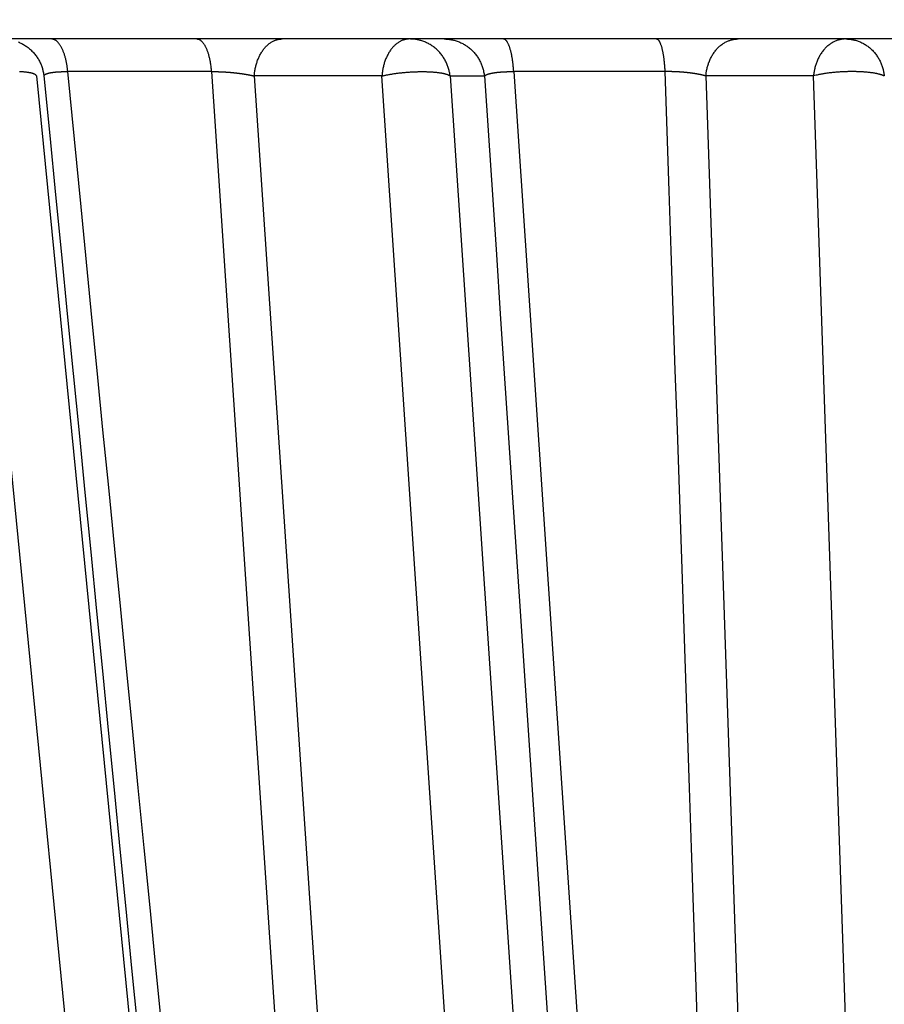
# Model space of a CAD drawing. Extents: x 208 to 1499, y 5 to 995.
# Drawn here: x 905 to 907, y 238 to 241 of the extents above; entities that cross this region are included whole.
import ezdxf

# ---------------------------------------------------------------- set-up
doc = ezdxf.new("R2010")
doc.units = 0
doc.linetypes.add('HIDDENNEW0', pattern=[4.5, 1.5, -1.5, 1.5])
doc.layers.add('MUOTOVIIVAT', color=40, linetype='HIDDENNEW0')
doc.layers.add('TANGVIIVATNONDEF', color=3, linetype='HIDDENNEW0')

msp = doc.modelspace()

# ---------------------------------------------------------------- linework, layer by layer
at = {"layer": 'MUOTOVIIVAT', "color": 40, "linetype": 'CONTINUOUS'}
msp.add_line((916.59747, 240.63647), (899.55747, 240.63647), dxfattribs=at)
msp.add_lwpolyline([(904.99787, 240.6294, -0.0122853), (905.00244, 240.62745, -0.0123734), (905.00694, 240.62526, -0.012488), (905.01136, 240.62282, -0.0125446), (905.01567, 240.62016, -0.0126206), (905.01985, 240.61726, -0.012664), (905.0239, 240.61415, -0.0127213), (905.02778, 240.61082, -0.0127082), (905.03149, 240.60731, -0.0126459), (905.03501, 240.60362, -0.0127179), (905.03833, 240.59976, -0.0128832), (905.04143, 240.59574, -0.0125503), (905.04432, 240.59162, -0.0117853), (905.04697, 240.5874, -0.0127136), (905.0494, 240.58302, -0.014676), (905.0516, 240.57846, -0.0114993), (905.05353, 240.57412, -0.0048856), (905.05515, 240.57016, -0.0151812), (905.05671, 240.56507, -0.0254887), (905.05845, 240.55726, -0.0129808), (905.06032, 240.54705, -0.007101)], format="xyb", dxfattribs=at)
at = {"layer": 'TANGVIIVATNONDEF', "color": 3, "linetype": 'CONTINUOUS'}
for p, q in [((905.45337, 234.7953), (904.88821, 240.54705)), ((905.04254, 240.54705), (905.60769, 234.7953)), ((905.46481, 240.55762), (905.11788, 240.55762)), ((905.8768, 240.54705), (905.56855, 240.54705)), ((905.56855, 240.54705), (905.95495, 234.7953)), ((906.26149, 234.7953), (905.8768, 240.54705)), ((906.04153, 240.54705), (906.42621, 234.7953)), ((906.04153, 240.54705), (906.12451, 240.54705)), ((906.56044, 240.55762), (906.1953, 240.55762)), ((906.1953, 240.55762), (906.58197, 234.78472)), ((906.91958, 240.54705), (906.65941, 240.54705)), ((906.65941, 240.54705), (906.8556, 234.7953)), ((907.11432, 234.7953), (906.91958, 240.54705))]:
    msp.add_line(p, q, dxfattribs=at)
for points in [[(1030.6163, 370.58708, 0), (1031.1147, 370.49741, 0), (1031.8822, 370.3593)], [(1015.6024, 373.28861, 0.0000001), (1016.0457, 373.20886, 0.0000001), (1016.4889, 373.1291, 0.0000001), (1016.9321, 373.04935, 0.0000001), (1017.3753, 372.9696, 0.0000001), (1017.8185, 372.88984, 0.0000001), (1018.2617, 372.81009, 0.0000001), (1018.705, 372.73034, 0.0000001), (1019.1482, 372.65059, 0.0000001), (1019.5914, 372.57084, 0.0000001), (1020.0346, 372.49109, 0.0000001), (1020.4778, 372.41134, 0.0000001), (1020.921, 372.33159, 0.0000001), (1021.3642, 372.25184, 0.0000001), (1021.8074, 372.17209, 0.0000001), (1022.2506, 372.09234, 0.0000001), (1022.6938, 372.0126, 0.0000001), (1023.137, 371.93285, 0.0000001), (1023.5802, 371.8531, 0.0000001), (1024.0234, 371.77335, 0.0000001), (1024.4667, 371.69361, 0.0000001), (1024.9099, 371.61386, 0.0000001), (1025.353, 371.53411, 0.0000001), (1025.7963, 371.45437, 0), (1026.2395, 371.37461, 0), (1026.6827, 371.29487, 0), (1027.1256, 371.21517, 0), (1027.5691, 371.13538, 0), (1028.0132, 371.05547, 0), (1028.4555, 370.97589, 0), (1028.8951, 370.89678)], [(932.04614, 328.89827, 0.0000001), (931.60293, 328.97807, 0.0000001), (931.15972, 329.05788, 0.0000001), (930.71652, 329.13768, 0.0000001), (930.27332, 329.21749, 0.0000001), (929.83012, 329.29729, 0.0000001), (929.38692, 329.37709, 0.0000001), (928.94372, 329.45689, 0.0000001), (928.50052, 329.5367, 0.0000001), (928.05732, 329.6165, 0.0000001), (927.61413, 329.6963, 0.0000001), (927.17093, 329.7761, 0.0000001), (926.72774, 329.8559, 0.0000001), (926.28455, 329.9357, 0.0000001), (925.84136, 330.0155, 0.0000001), (925.39816, 330.0953, 0.0000001), (924.95497, 330.1751, 0.0000001), (924.51178, 330.2549, 0.0000001), (924.0686, 330.33469, 0.0000001), (923.62541, 330.41449, 0.0000001), (923.18222, 330.49429, 0.0000001), (922.73903, 330.57409, 0.0000001), (922.29586, 330.65388, 0.0000001), (921.85266, 330.73368, 0.0000001), (921.40942, 330.81349, 0.0000001), (920.96629, 330.89327, 0.0000001), (920.52333, 330.97303, 0.0000001), (920.07992, 331.05287, 0.0000001), (919.63584, 331.13282, 0.0000001), (919.19355, 331.21246, 0.0000001), (918.75391, 331.29161, 0.0000001), (918.30718, 331.37205, 0.0000001), (917.85002, 331.45436, 0.0000001), (917.42081, 331.53164, 0), (917.03279, 331.6015, 0.0000001), (916.53445, 331.69123, 0.0000002), (915.76689, 331.82942, 0.0000001), (914.76171, 332.0104, 0)], [(905.06036, 240.54703), (905.07448, 240.40323, 0.0000002), (905.08861, 240.25944, 0.0000002), (905.10273, 240.11565, 0.0000002), (905.11686, 239.97185, 0.0000002), (905.13098, 239.82806, 0.0000001), (905.14511, 239.68426, 0.0000001), (905.15923, 239.54047, 0.0000001), (905.17336, 239.39668, 0.0000001), (905.18748, 239.25288, 0.0000001), (905.20161, 239.10909, 0.0000001), (905.21573, 238.96529, 0.0000001), (905.22986, 238.8215, 0), (905.24398, 238.67771, 0), (905.25811, 238.53391, 0), (905.27223, 238.39012), (905.28636, 238.24633)], [(905.67181, 234.92898, -0.0000006), (905.65761, 235.07331, -0.0000006), (905.6434, 235.21763, -0.0000006), (905.62919, 235.36196, -0.0000006), (905.61498, 235.50628, -0.0000006), (905.60077, 235.65061, -0.0000005), (905.58656, 235.79493, -0.0000005), (905.57236, 235.93926, -0.0000005), (905.55815, 236.08358, -0.0000005), (905.54394, 236.22791, -0.0000005), (905.52974, 236.37223, -0.0000005), (905.51553, 236.51656, -0.0000004), (905.50132, 236.66088, -0.0000004), (905.48712, 236.8052, -0.0000004), (905.47291, 236.94953, -0.0000004), (905.45871, 237.09385, -0.0000004), (905.4445, 237.23818, -0.0000003), (905.4303, 237.3825, -0.0000003), (905.41609, 237.52683, -0.0000003), (905.40189, 237.67115, -0.0000003), (905.38768, 237.81548, -0.0000003), (905.37348, 237.9598, -0.0000002), (905.35928, 238.10412, -0.0000002), (905.34507, 238.24845, -0.0000002), (905.33087, 238.39279, -0.0000002), (905.31666, 238.5371, -0.0000002), (905.30247, 238.68135, -0.0000001), (905.28826, 238.82575, -0.0000001), (905.27402, 238.97036, -0.0000001), (905.25985, 239.1144, -0.0000001), (905.24576, 239.25757, -0.0000001), (905.23144, 239.40305, 0), (905.21679, 239.55193, 0), (905.20303, 239.6917, 0), (905.1906, 239.81806, 0), (905.17463, 239.98035, 0.0000001), (905.15003, 240.23031, 0.0000001), (905.11781, 240.55766, 0)], [(908.46148, 237.23818, 0), (908.46148, 237.3825, 0), (908.46148, 237.52683, 0.0000001), (908.46148, 237.67115, 0.0000001), (908.46148, 237.81548, 0.0000001), (908.46148, 237.9598, 0.0000001), (908.46148, 238.10412, 0.0000001), (908.46148, 238.24845, 0.0000001), (908.46148, 238.39279, 0.0000001), (908.46148, 238.5371, 0.0000001), (908.46148, 238.68135, 0.0000002), (908.46148, 238.82575, 0.0000002), (908.46148, 238.97036, 0.0000002), (908.46148, 239.1144, 0.0000002), (908.46148, 239.25757, 0.0000002), (908.46148, 239.40305, 0.0000003), (908.46148, 239.55193, 0.0000002), (908.46148, 239.6917, 0.0000001), (908.46148, 239.81806, 0.0000003), (908.46148, 239.98035, 0.0000006), (908.46147, 240.23031, 0.0000003), (908.46147, 240.55766, 0.0000002)], [(908.46147, 234.92898, -0.0000002), (908.46147, 235.07331, -0.0000002), (908.46147, 235.21763, -0.0000002), (908.46147, 235.36196, -0.0000001), (908.46147, 235.50628, -0.0000001), (908.46147, 235.65061, -0.0000001), (908.46147, 235.79493, -0.0000001), (908.46147, 235.93926, -0.0000001), (908.46147, 236.08358, -0.0000001), (908.46147, 236.22791, -0.0000001), (908.46147, 236.37223, -0.0000001), (908.46147, 236.51656, 0), (908.46147, 236.66088, 0), (908.46147, 236.8052)], [(905.31461, 237.95874, 0), (905.32873, 237.81494, 0), (905.34286, 237.67115, -0.0000001), (905.35698, 237.52736, -0.0000001), (905.37111, 237.38356, -0.0000001), (905.38523, 237.23977, -0.0000001), (905.39936, 237.09598, -0.0000001), (905.41348, 236.95216, -0.0000001), (905.42761, 236.80839, -0.0000001), (905.44172, 236.66467, -0.0000001), (905.45585, 236.5208, -0.0000002), (905.47001, 236.37672, -0.0000002), (905.4841, 236.23322, -0.0000002), (905.49811, 236.09057, -0.0000002), (905.51235, 235.94563, -0.0000003), (905.52692, 235.7973, -0.0000002), (905.5406, 235.65804, 0), (905.55296, 235.53214, -0.0000003), (905.56885, 235.37046, -0.0000006), (905.59331, 235.12142, -0.0000003), (905.62534, 234.79529, -0.0000002)], [(1015.7016, 370.29424, 0.0000002), (1015.3136, 370.36413, 0.0000008)], [(919.53857, 334.12933, -0.0000002), (919.15056, 334.19928, -0.0000007)], [(917.88473, 334.4275, -0.0000006), (916.8796, 334.60871, -0.0000003)], [(908.72909, 234.93908, -0.0000004), (908.73393, 235.08287, -0.0000004), (908.73877, 235.22666, -0.0000004), (908.74362, 235.37046, -0.0000004), (908.74846, 235.51425, -0.0000004), (908.75331, 235.65804, -0.0000004), (908.75816, 235.80184, -0.0000004), (908.763, 235.94563, -0.0000004), (908.76785, 236.08942, -0.0000004), (908.77269, 236.23322, -0.0000004), (908.77754, 236.37701, -0.0000004), (908.78239, 236.5208, -0.0000004), (908.78723, 236.6646, -0.0000004), (908.79208, 236.80839, -0.0000004), (908.79693, 236.95218, -0.0000004), (908.80177, 237.09598, -0.0000004), (908.80662, 237.23977, -0.0000003), (908.81147, 237.38356, -0.0000003), (908.81632, 237.52736, -0.0000003), (908.82116, 237.67115, -0.0000003), (908.82601, 237.81495, -0.0000003), (908.83086, 237.95874, -0.0000003), (908.83571, 238.10253, -0.0000003), (908.84056, 238.24633, -0.0000003), (908.84541, 238.39014, -0.0000003), (908.85026, 238.53391, -0.0000003), (908.8551, 238.67763, -0.0000003), (908.85996, 238.8215, -0.0000003), (908.86482, 238.96559, -0.0000003), (908.86966, 239.10909, -0.0000003), (908.87447, 239.25173, -0.0000003), (908.87936, 239.39668, -0.0000003), (908.88436, 239.54501, -0.0000002), (908.88906, 239.68426, -0.0000001), (908.89331, 239.81016, -0.0000003), (908.89876, 239.97185, -0.0000006), (908.90716, 240.22089, -0.0000003), (908.91816, 240.54703, -0.0000001)], [(905.09238, 234.93908, -0.000001), (905.0782, 235.08287, -0.000001), (905.06401, 235.22666, -0.000001), (905.04982, 235.37046, -0.0000009), (905.03564, 235.51425, -0.0000009), (905.02146, 235.65804, -0.0000009), (905.00727, 235.80184, -0.0000009), (904.99309, 235.94563, -0.0000009), (904.97891, 236.08942, -0.0000008), (904.96472, 236.23322, -0.0000008), (904.95054, 236.37701, -0.0000008), (904.93636, 236.5208, -0.0000008), (904.92218, 236.6646, -0.0000008), (904.908, 236.80839, -0.0000008), (904.89382, 236.95218, -0.0000007), (904.87964, 237.09598, -0.0000007), (904.86546, 237.23977, -0.0000007), (904.85128, 237.38356, -0.0000007), (904.8371, 237.52736, -0.0000007), (904.82293, 237.67115, -0.0000007), (904.80875, 237.81495, -0.0000006), (904.79457, 237.95874, -0.0000006), (904.78039, 238.10253, -0.0000006), (904.76622, 238.24633, -0.0000006), (904.75204, 238.39014, -0.0000006), (904.73787, 238.53391, -0.0000006), (904.7237, 238.67763, -0.0000005), (904.70952, 238.8215, -0.0000005), (904.69531, 238.96559, -0.0000005), (904.68117, 239.10909, -0.0000005), (904.66711, 239.25173, -0.0000005), (904.65282, 239.39668, -0.0000005), (904.6382, 239.54501, -0.0000004), (904.62447, 239.68426, -0.0000002), (904.61206, 239.81016, -0.0000005), (904.59612, 239.97185, -0.0000008), (904.57158, 240.22089, -0.0000004), (904.53943, 240.54703, -0.0000002)], [(905.11781, 240.55766), (905.11742, 240.56176, 0.0047232), (905.11695, 240.56587, 0.0046295), (905.1164, 240.56998, 0.0046776), (905.11577, 240.57408, 0.0049454), (905.11506, 240.57815, 0.005169), (905.11427, 240.58218, 0.0053861), (905.11339, 240.58616, 0.0056256), (905.11244, 240.59007, 0.0059259), (905.11141, 240.59389, 0.0062465), (905.1103, 240.59762, 0.0066118), (905.10911, 240.60123, 0.0070176), (905.10785, 240.60473, 0.0074741), (905.10652, 240.60808, 0.0080022), (905.10513, 240.61128, 0.0085939), (905.10367, 240.61432, 0.009251), (905.10216, 240.61719, 0.0099309), (905.1006, 240.61988, 0.0108626), (905.09899, 240.62238, 0.0119953), (905.09734, 240.62468, 0.0128179), (905.09566, 240.62678, 0.013129), (905.09396, 240.62867, 0.0155803), (905.09221, 240.63036, 0.0200324), (905.09041, 240.63184, 0.0174016), (905.0887, 240.63311, 0.0076456), (905.08715, 240.63415, 0.0259198), (905.08517, 240.63503, 0.0505083), (905.08216, 240.63582, 0.0281689), (905.07823, 240.63652, 0.0158142)], [(905.42972, 240.63652), (905.43124, 240.63643, -0.0308566), (905.43277, 240.63615, -0.0289689), (905.43431, 240.63569, -0.0272996), (905.43587, 240.63503, -0.0263794), (905.43743, 240.63417, -0.0245608), (905.439, 240.63311, -0.0225426), (905.44056, 240.63184, -0.0203787), (905.44211, 240.63036, -0.018528), (905.44365, 240.62867, -0.0166459), (905.44516, 240.62678, -0.0150582), (905.44666, 240.62468, -0.013537), (905.44812, 240.62238, -0.012282), (905.44954, 240.61988, -0.0111216), (905.45093, 240.61719, -0.0101714), (905.45227, 240.61432, -0.0092654), (905.45356, 240.61128, -0.0084874), (905.4548, 240.60808, -0.0078783), (905.45598, 240.60473, -0.0074271), (905.4571, 240.60123, -0.0067403), (905.45815, 240.59762, -0.0059598), (905.45913, 240.59392, -0.006093), (905.46005, 240.59007, -0.0066703), (905.46091, 240.58603, -0.0049288), (905.46168, 240.58218, -0.001986), (905.46233, 240.57866, -0.0062307), (905.46301, 240.57408, -0.0098363), (905.46386, 240.56698, -0.0047505), (905.46484, 240.55766, -0.0025384)], [(905.5685, 240.54703), (905.56889, 240.55149, -0.0081653), (905.56943, 240.55599, -0.0078646), (905.57012, 240.56052, -0.0078368), (905.57096, 240.56506, -0.0082212), (905.57196, 240.5696, -0.0084859), (905.57312, 240.57411, -0.0087209), (905.57444, 240.57859, -0.0089594), (905.57592, 240.58301, -0.0092845), (905.57756, 240.58736, -0.0095937), (905.57936, 240.59161, -0.009948), (905.58132, 240.59575, -0.0103048), (905.58342, 240.59976, -0.0107013), (905.58567, 240.60362, -0.0111235), (905.58806, 240.60732, -0.0115805), (905.59057, 240.61083, -0.0120284), (905.5932, 240.61416, -0.0124394), (905.59594, 240.61727, -0.0130349), (905.59877, 240.62017, -0.0137487), (905.6017, 240.62284, -0.0139709), (905.60468, 240.62528, -0.0136286), (905.60771, 240.62747, -0.0152767), (905.61083, 240.62943, -0.0183629), (905.61406, 240.63114, -0.0149683), (905.61711, 240.63261, -0.0064927), (905.61989, 240.6338, -0.0205438), (905.62343, 240.63482, -0.0361007), (905.62881, 240.63573, -0.0189106), (905.63581, 240.63652, -0.0104342)], [(905.94402, 240.63652), (905.94098, 240.63642, 0.0177013), (905.9379, 240.6361, 0.0168392), (905.93479, 240.63557, 0.0164522), (905.93165, 240.63482, 0.0168156), (905.9285, 240.63383, 0.0167599), (905.92534, 240.63261, 0.0165403), (905.92219, 240.63114, 0.0161815), (905.91907, 240.62943, 0.015903), (905.91597, 240.62747, 0.0154591), (905.91293, 240.62528, 0.0150449), (905.90994, 240.62284, 0.0145238), (905.90703, 240.62017, 0.0140489), (905.9042, 240.61727, 0.0135231), (905.90147, 240.61416, 0.0130525), (905.89884, 240.61083, 0.012513), (905.89633, 240.60732, 0.0119823), (905.89396, 240.60362, 0.0115929), (905.89171, 240.59976, 0.0113284), (905.88961, 240.59574, 0.0106495), (905.88766, 240.59161, 0.0096989), (905.88587, 240.58739, 0.0101588), (905.88423, 240.58301, 0.0113811), (905.88274, 240.57845, 0.0086683), (905.88144, 240.57411, 0.0036293), (905.88035, 240.57015, 0.0111348), (905.8793, 240.56506, 0.0180965), (905.87813, 240.55724, 0.0090133), (905.87687, 240.54703, 0.0048902)], [(906.04152, 240.54703), (906.04096, 240.55149, 0.0117426), (906.04019, 240.55599, 0.0112317), (906.03919, 240.56052, 0.0110902), (906.03798, 240.56506, 0.0115071), (906.03653, 240.5696, 0.0117122), (906.03486, 240.57411, 0.0118477), (906.03295, 240.57859, 0.0119436), (906.03081, 240.58301, 0.0121253), (906.02843, 240.58736, 0.0122325), (906.02582, 240.59161, 0.0123671), (906.02299, 240.59575, 0.0124468), (906.01994, 240.59976, 0.0125463), (906.01668, 240.60362, 0.0126156), (906.01323, 240.60732, 0.0126985), (906.00959, 240.61083, 0.0127127), (906.00578, 240.61416, 0.0126764), (906.00181, 240.61727, 0.0127756), (905.9977, 240.62017, 0.0129677), (905.99347, 240.62284, 0.0126582), (905.98914, 240.62528, 0.0119076), (905.98476, 240.62747, 0.0128675), (905.98023, 240.62943, 0.0148798), (905.97556, 240.63114, 0.0116783), (905.97113, 240.63261, 0.0049658), (905.9671, 240.6338, 0.0154418), (905.96197, 240.63482, 0.0259729), (905.95418, 240.63573, 0.0132421), (905.94402, 240.63652, 0.0072464)], [(906.02704, 240.63652), (906.03146, 240.63642, -0.012214), (906.03592, 240.6361, -0.0116737), (906.04043, 240.63557, -0.0115142), (906.04499, 240.63482, -0.0119306), (906.04956, 240.63383, -0.0121213), (906.05414, 240.63261, -0.0122362), (906.05871, 240.63114, -0.0123047), (906.06324, 240.62943, -0.0124584), (906.06773, 240.62747, -0.0125298), (906.07215, 240.62528, -0.0126267), (906.07648, 240.62284, -0.0126625), (906.08071, 240.62017, -0.0127172), (906.08481, 240.61727, -0.0127368), (906.08878, 240.61416, -0.0127704), (906.09259, 240.61083, -0.0127318), (906.09623, 240.60732, -0.0126449), (906.09969, 240.60362, -0.0126915), (906.10295, 240.59976, -0.0128317), (906.10599, 240.59574, -0.0124758), (906.10883, 240.59161, -0.0116951), (906.11143, 240.58739, -0.0125948), (906.11381, 240.58301, -0.0145133), (906.11598, 240.57845, -0.0113524), (906.11787, 240.57411, -0.0048189), (906.11946, 240.57015, -0.0149622), (906.12099, 240.56506, -0.0250705), (906.1227, 240.55724, -0.0127504), (906.12454, 240.54703, -0.0069714)], [(906.19524, 240.55766), (906.19499, 240.56176, 0.0030353), (906.19469, 240.56587, 0.0029819), (906.19434, 240.56998, 0.0030213), (906.19395, 240.57408, 0.0032045), (906.19349, 240.57815, 0.0033628), (906.19299, 240.58218, 0.0035199), (906.19243, 240.58616, 0.0036966), (906.19183, 240.59007, 0.0039178), (906.19117, 240.59389, 0.0041605), (906.19046, 240.59762, 0.0044402), (906.1897, 240.60123, 0.00476), (906.1889, 240.60473, 0.0051261), (906.18805, 240.60808, 0.0055626), (906.18716, 240.61128, 0.0060643), (906.18624, 240.61432, 0.0066483), (906.18527, 240.61719, 0.0072837), (906.18427, 240.61988, 0.0081672), (906.18325, 240.62238, 0.0092776), (906.18219, 240.62468, 0.0102641), (906.18112, 240.62678, 0.0109107), (906.18003, 240.62867, 0.0135393), (906.17892, 240.63036, 0.0184488), (906.17777, 240.63184, 0.0172106), (906.17668, 240.63311, 0.0079073), (906.17568, 240.63415, 0.0280482), (906.17442, 240.63503, 0.0635123), (906.17249, 240.63582, 0.0402635), (906.16998, 240.63652, 0.0237012)], [(906.54011, 240.63652), (906.54099, 240.63643, -0.0529151), (906.54188, 240.63615, -0.0471205), (906.54277, 240.63569, -0.0404875), (906.54368, 240.63503, -0.0351072), (906.54458, 240.63417, -0.0290499), (906.54549, 240.63311, -0.0239781), (906.54639, 240.63184, -0.0196554), (906.54729, 240.63036, -0.0164853), (906.54818, 240.62867, -0.013795), (906.54906, 240.62678, -0.0117887), (906.54992, 240.62468, -0.0100867), (906.55077, 240.62238, -0.0087978), (906.55159, 240.61988, -0.007698), (906.5524, 240.61719, -0.0068491), (906.55317, 240.61432, -0.0060904), (906.55392, 240.61128, -0.0054718), (906.55464, 240.60808, -0.0049929), (906.55532, 240.60473, -0.0046409), (906.55597, 240.60123, -0.0041591), (906.55657, 240.59762, -0.0036416), (906.55714, 240.59392, -0.0036905), (906.55768, 240.59007, -0.0040067), (906.55817, 240.58603, -0.0029388), (906.55862, 240.58218, -0.0011799), (906.559, 240.57866, -0.0036903), (906.55939, 240.57408, -0.0057806), (906.55988, 240.56698, -0.0027769), (906.56045, 240.55766, -0.0014808)], [(906.65949, 240.54703), (906.65993, 240.55149, -0.0094301), (906.66055, 240.55599, -0.0090638), (906.66134, 240.56052, -0.0090067), (906.6623, 240.56506, -0.0094166), (906.66346, 240.5696, -0.0096773), (906.66479, 240.57411, -0.0098956), (906.66631, 240.57859, -0.0101048), (906.66802, 240.58301, -0.0104016), (906.66992, 240.58736, -0.0106631), (906.67199, 240.59161, -0.010963), (906.67425, 240.59575, -0.0112443), (906.67668, 240.59976, -0.0115556), (906.67928, 240.60362, -0.0118697), (906.68204, 240.60732, -0.0122058), (906.68494, 240.61083, -0.0125042), (906.68798, 240.61416, -0.0127519), (906.69114, 240.61727, -0.0131594), (906.69442, 240.62017, -0.0136673), (906.69781, 240.62284, -0.01366), (906.70126, 240.62528, -0.0131227), (906.70476, 240.62747, -0.0144792), (906.70837, 240.62943, -0.0171099), (906.7121, 240.63114, -0.0137108), (906.71563, 240.63261, -0.0058933), (906.71885, 240.6338, -0.0184974), (906.72294, 240.63482, -0.0318394), (906.72916, 240.63573, -0.0164614), (906.73727, 240.63652, -0.0090459)], [(906.99743, 240.63652), (906.9939, 240.63642, 0.0152897), (906.99034, 240.6361, 0.0145787), (906.98673, 240.63557, 0.0143096), (906.9831, 240.63482, 0.0147225), (906.97944, 240.63383, 0.0148088), (906.97579, 240.63261, 0.0147716), (906.97214, 240.63114, 0.0146374), (906.96852, 240.62943, 0.0145829), (906.96494, 240.62747, 0.0143945), (906.96142, 240.62528, 0.0142259), (906.95796, 240.62284, 0.0139609), (906.95458, 240.62017, 0.0137205), (906.95131, 240.61727, 0.0134254), (906.94814, 240.61416, 0.0131587), (906.9451, 240.61083, 0.0128112), (906.9422, 240.60732, 0.0124415), (906.93944, 240.60362, 0.0122047), (906.93684, 240.59976, 0.0120767), (906.93441, 240.59574, 0.0114914), (906.93215, 240.59161, 0.0105729), (906.93008, 240.58739, 0.0111813), (906.92818, 240.58301, 0.0126471), (906.92645, 240.57845, 0.0097185), (906.92495, 240.57411, 0.0040874), (906.92368, 240.57015, 0.0125894), (906.92246, 240.56506, 0.0206619), (906.9211, 240.55724, 0.010359), (906.91964, 240.54703, 0.0056338)], [(906.99743, 240.63652), (907.00164, 240.63642, -0.0127681), (907.00591, 240.6361, -0.0121994), (907.01023, 240.63557, -0.0120239), (907.01459, 240.63482, -0.012445), (907.01896, 240.63383, -0.0126238), (907.02334, 240.63261, -0.0127188), (907.02771, 240.63114, -0.012759), (907.03204, 240.62943, -0.0128833), (907.03633, 240.62747, -0.0129156), (907.04056, 240.62528, -0.0129713), (907.0447, 240.62284, -0.012958), (907.04875, 240.62017, -0.0129628), (907.05267, 240.61727, -0.0129269), (907.05646, 240.61416, -0.0129055), (907.0601, 240.61083, -0.0128075), (907.06359, 240.60732, -0.012664), (907.06688, 240.60362, -0.0126522), (907.07, 240.59976, -0.0127357), (907.07291, 240.59574, -0.0123267), (907.07562, 240.59161, -0.0115095), (907.0781, 240.58739, -0.0123464), (907.08038, 240.58301, -0.014169), (907.08245, 240.57845, -0.0110392), (907.08425, 240.57411, -0.0046762), (907.08577, 240.57015, -0.0144924), (907.08723, 240.56506, -0.024167), (907.08886, 240.55724, -0.0122493), (907.09061, 240.54703, -0.0066889)], [(905.04249, 240.54703), (905.04217, 240.54776, 0.0499653), (905.04168, 240.54848, 0.0418834), (905.04102, 240.54918, 0.0342423), (905.04019, 240.54987, 0.0285842), (905.03918, 240.55054, 0.0232755), (905.03801, 240.55119, 0.0191359), (905.03665, 240.55182, 0.0157427), (905.03512, 240.55242, 0.0132621), (905.03342, 240.553, 0.0111895), (905.03155, 240.55355, 0.0096258), (905.02951, 240.55407, 0.0083085), (905.02731, 240.55455, 0.0072941), (905.02496, 240.55501, 0.0064256), (905.02245, 240.55543, 0.0057377), (905.01981, 240.55581, 0.0051424), (905.01703, 240.55616, 0.0046584), (905.01412, 240.55647, 0.0042378), (905.0111, 240.55675, 0.003887), (905.00797, 240.55698, 0.0035799), (905.00475, 240.55718, 0.0033153), (905.00144, 240.55734, 0.0030912)], [(905.06036, 240.54703), (905.06039, 240.54722, -0.0113148), (905.06044, 240.54742, -0.0109629), (905.06049, 240.54761, -0.0112156), (905.06055, 240.5478, -0.0121076), (905.06063, 240.54799, -0.012596), (905.06071, 240.54818, -0.0128882), (905.0608, 240.54837, -0.0130699), (905.06091, 240.54855, -0.0133129), (905.06103, 240.54874, -0.0130798), (905.06116, 240.54892, -0.0125878), (905.0613, 240.5491, -0.0115838), (905.06146, 240.54928, -0.0102001), (905.06163, 240.54946, -0.0093816), (905.06181, 240.54964, -0.0090145), (905.062, 240.54981, -0.0085305), (905.0622, 240.54999, -0.0080107), (905.06242, 240.55016, -0.0075286), (905.06265, 240.55033, -0.0071153), (905.06288, 240.5505, -0.0067061), (905.06314, 240.55067, -0.0063371), (905.0634, 240.55084, -0.0059796), (905.06367, 240.55101, -0.0056628), (905.06396, 240.55117, -0.0053544), (905.06425, 240.55134, -0.0050807), (905.06456, 240.5515, -0.0048143), (905.06488, 240.55166, -0.0045783), (905.06521, 240.55182, -0.0043481), (905.06556, 240.55198, -0.0041443), (905.06591, 240.55213, -0.0039449), (905.06628, 240.55228, -0.0037683), (905.06665, 240.55244, -0.0035952), (905.06704, 240.55259, -0.0034419), (905.06744, 240.55274, -0.0032909), (905.06785, 240.55288, -0.0031573), (905.06828, 240.55303, -0.0030253), (905.06871, 240.55317, -0.0029086), (905.06916, 240.55331, -0.0027926), (905.06961, 240.55345, -0.0026898), (905.07008, 240.55359, -0.002588), (905.07056, 240.55372, -0.0024987), (905.07105, 240.55385, -0.0024111), (905.07155, 240.55399, -0.002331), (905.07206, 240.55411, -0.0022366), (905.07259, 240.55424, -0.0021448), (905.07312, 240.55437, -0.0020578), (905.07367, 240.55449, -0.0019809), (905.07423, 240.55461, -0.0019058), (905.0748, 240.55473, -0.0018386), (905.07539, 240.55485, -0.001773), (905.07598, 240.55496, -0.0017144), (905.07659, 240.55507, -0.001657), (905.0772, 240.55519, -0.0016056), (905.07783, 240.55529, -0.001555), (905.07847, 240.5554, -0.0015099), (905.07912, 240.5555, -0.0014652), (905.07977, 240.55561, -0.0014254), (905.08044, 240.55571, -0.0013859), (905.08112, 240.5558, -0.0013506), (905.08181, 240.5559, -0.0013155), (905.08251, 240.55599, -0.0012842), (905.08322, 240.55608, -0.0012529), (905.08394, 240.55617, -0.0012252), (905.08467, 240.55626, -0.0011972), (905.08541, 240.55634, -0.0011725), (905.08616, 240.55642, -0.0011476), (905.08692, 240.5565, -0.0011257), (905.08769, 240.55657, -0.0011031), (905.08847, 240.55665, -0.001083), (905.08925, 240.55672, -0.0010636), (905.09005, 240.55679, -0.0010476), (905.09085, 240.55685, -0.0010276), (905.09167, 240.55691, -0.0010047), (905.09249, 240.55698, -0.0009771), (905.09332, 240.55703, -0.0009491), (905.09417, 240.55709, -0.0009233), (905.09502, 240.55714, -0.0008997), (905.09589, 240.55719, -0.0008769), (905.09676, 240.55724, -0.0008558), (905.09764, 240.55729, -0.0008357), (905.09853, 240.55733, -0.0008171), (905.09943, 240.55737, -0.000799), (905.10033, 240.55741, -0.0007821), (905.10125, 240.55744, -0.0007668), (905.10217, 240.55747, -0.0007534), (905.1031, 240.5575, -0.0007375), (905.10404, 240.55753, -0.0007202), (905.10498, 240.55756, -0.0007139), (905.10593, 240.55758, -0.0007164), (905.10689, 240.5576, -0.0006852), (905.10786, 240.55762, -0.0006311), (905.10882, 240.55763, -0.0006866), (905.1098, 240.55765, -0.000806), (905.11082, 240.55766, -0.0006036), (905.11178, 240.55766, -0.0002064), (905.11264, 240.55767, -0.0008387), (905.11377, 240.55767, -0.0014148), (905.11552, 240.55767, -0.0006806), (905.11781, 240.55766, -0.0003579)], [(905.46484, 240.55766), (905.4745, 240.41333, 0.0000004), (905.48417, 240.269, 0.0000004), (905.49384, 240.12468, 0.0000004), (905.5035, 239.98035, 0.0000004), (905.51317, 239.83603, 0.0000004), (905.52284, 239.6917, 0.0000004), (905.5325, 239.54737, 0.0000004), (905.54217, 239.40305, 0.0000004), (905.55184, 239.25872, 0.0000004), (905.5615, 239.1144, 0.0000004), (905.57117, 238.97007, 0.0000004), (905.58084, 238.82575, 0.0000003), (905.59051, 238.68142, 0.0000003), (905.60018, 238.5371, 0.0000003), (905.60984, 238.39277, 0.0000003), (905.61951, 238.24845, 0.0000003), (905.62918, 238.10412, 0.0000003), (905.63885, 237.9598, 0.0000003), (905.64852, 237.81548, 0.0000003), (905.65819, 237.67115, 0.0000003), (905.66786, 237.52682, 0.0000003), (905.67753, 237.3825, 0.0000003), (905.6872, 237.23818, 0.0000003), (905.69687, 237.09385, 0.0000003), (905.70654, 236.94951, 0.0000003), (905.71621, 236.8052, 0.0000003), (905.72587, 236.66095, 0.0000003), (905.73555, 236.51656, 0.0000003), (905.74524, 236.37194, 0.0000002), (905.75489, 236.22791, 0.0000002), (905.76448, 236.08474, 0.0000002), (905.77423, 235.93926, 0.0000003), (905.78421, 235.79038, 0.0000002), (905.79357, 235.65061, 0.0000001), (905.80204, 235.52424, 0.0000003), (905.81292, 235.36196, 0.0000004), (905.82967, 235.112, 0.0000002), (905.85161, 234.78466, 0.0000001)], [(905.46484, 240.55766), (905.46588, 240.55765, 0.0001425), (905.46693, 240.55765, 0.0002153), (905.46798, 240.55765, 0.000141), (905.46904, 240.55765, -0.0000954), (905.4701, 240.55765, -0.0002789), (905.47117, 240.55765, -0.0004579), (905.47224, 240.55764, -0.0005714), (905.47332, 240.55764, -0.0006509), (905.47441, 240.55763, -0.000664), (905.47549, 240.55761, -0.0006174), (905.47658, 240.5576, -0.0005975), (905.47768, 240.55758, -0.0006005), (905.47878, 240.55756, -0.0005974), (905.47988, 240.55753, -0.0005891), (905.48099, 240.5575, -0.000583), (905.4821, 240.55747, -0.0005786), (905.48321, 240.55744, -0.0005743), (905.48433, 240.55741, -0.00057), (905.48544, 240.55737, -0.0005662), (905.48656, 240.55733, -0.0005629), (905.48769, 240.55729, -0.00056), (905.48881, 240.55724, -0.0005574), (905.48993, 240.55719, -0.0005552), (905.49106, 240.55714, -0.0005533), (905.49218, 240.55709, -0.0005519), (905.49331, 240.55703, -0.0005508), (905.49444, 240.55698, -0.00055), (905.49557, 240.55692, -0.0005496), (905.49669, 240.55685, -0.0005496), (905.49782, 240.55679, -0.0005499), (905.49895, 240.55672, -0.0005505), (905.50007, 240.55665, -0.0005516), (905.5012, 240.55658, -0.000553), (905.50232, 240.5565, -0.0005547), (905.50344, 240.55642, -0.0005568), (905.50456, 240.55634, -0.0005597), (905.50568, 240.55626, -0.0005621), (905.50679, 240.55617, -0.0005624), (905.50791, 240.55609, -0.0005608), (905.50902, 240.556, -0.0005572), (905.51014, 240.5559, -0.0005548), (905.51125, 240.55581, -0.0005531), (905.51236, 240.55571, -0.0005519), (905.51347, 240.55561, -0.0005503), (905.51458, 240.55551, -0.0005495), (905.51569, 240.55541, -0.0005487), (905.51679, 240.5553, -0.0005484), (905.51789, 240.55519, -0.0005482), (905.51899, 240.55508, -0.0005486), (905.52009, 240.55497, -0.0005489), (905.52119, 240.55485, -0.0005499), (905.52228, 240.55474, -0.0005508), (905.52337, 240.55462, -0.0005524), (905.52445, 240.55449, -0.000554), (905.52553, 240.55437, -0.0005562), (905.52661, 240.55425, -0.0005585), (905.52769, 240.55412, -0.0005613), (905.52876, 240.55399, -0.0005642), (905.52982, 240.55386, -0.0005678), (905.53088, 240.55372, -0.0005714), (905.53194, 240.55359, -0.0005757), (905.53299, 240.55345, -0.0005801), (905.53404, 240.55331, -0.0005852), (905.53508, 240.55317, -0.0005904), (905.53611, 240.55303, -0.0005962), (905.53714, 240.55289, -0.0006023), (905.53816, 240.55274, -0.000609), (905.53918, 240.55259, -0.0006157), (905.54019, 240.55244, -0.0006207), (905.5412, 240.55229, -0.0006219), (905.5422, 240.55214, -0.0006246), (905.5432, 240.55198, -0.0006293), (905.54419, 240.55183, -0.0006344), (905.54517, 240.55167, -0.0006388), (905.54615, 240.55151, -0.000644), (905.54713, 240.55135, -0.0006495), (905.5481, 240.55118, -0.0006556), (905.54906, 240.55102, -0.0006617), (905.55002, 240.55085, -0.0006686), (905.55097, 240.55068, -0.0006756), (905.55192, 240.55051, -0.0006833), (905.55286, 240.55034, -0.0006907), (905.55379, 240.55017, -0.0006999), (905.55471, 240.55, -0.0007099), (905.55563, 240.54982, -0.0007178), (905.55654, 240.54964, -0.0007231), (905.55745, 240.54946, -0.00074), (905.55835, 240.54928, -0.0007663), (905.55924, 240.5491, -0.0007566), (905.56012, 240.54892, -0.0007171), (905.56099, 240.54874, -0.0008045), (905.56186, 240.54855, -0.0009779), (905.56275, 240.54836, -0.0007574), (905.56357, 240.54818, -0.0002614), (905.56432, 240.54801, -0.0010926), (905.56525, 240.5478, -0.0019549), (905.56666, 240.54747, -0.0009886), (905.5685, 240.54703, -0.0005317)], [(905.87687, 240.54703), (905.87988, 240.54776, -0.0035302), (905.88303, 240.54848, -0.0032337), (905.88631, 240.54918, -0.0030235), (905.88971, 240.54987, -0.0029326), (905.89324, 240.55054, -0.002816), (905.89688, 240.55119, -0.0027067), (905.90062, 240.55182, -0.0026026), (905.90446, 240.55242, -0.0025261), (905.90839, 240.553, -0.0024487), (905.9124, 240.55355, -0.0023866), (905.91647, 240.55407, -0.0023273), (905.9206, 240.55455, -0.0022806), (905.92478, 240.55501, -0.0022381), (905.92899, 240.55543, -0.0022039), (905.93322, 240.55581, -0.0021757), (905.93746, 240.55616, -0.0021526), (905.9417, 240.55647, -0.0021378), (905.94593, 240.55675, -0.0021255), (905.95013, 240.55698, -0.0021223), (905.9543, 240.55718, -0.0021177), (905.95842, 240.55734, -0.0021289), (905.96249, 240.55747, -0.0021401), (905.96649, 240.55755, -0.002154), (905.97042, 240.55761, -0.0021539), (905.97427, 240.55762, -0.00222), (905.97807, 240.55761, -0.0022768), (905.98185, 240.55755, -0.0023273), (905.9856, 240.55747, -0.0024486), (905.98931, 240.55734, -0.0025683), (905.99298, 240.55718, -0.0026941), (905.99658, 240.55698, -0.0028346), (906.00011, 240.55675, -0.003001), (906.00356, 240.55647, -0.0031913), (906.00691, 240.55616, -0.0034092), (906.01016, 240.55581, -0.0036491), (906.0133, 240.55543, -0.0039056), (906.01631, 240.55501, -0.0042657), (906.0192, 240.55455, -0.0047252), (906.02194, 240.55406, -0.0050629), (906.02454, 240.55355, -0.0052184), (906.02697, 240.553, -0.0063109), (906.02927, 240.55242, -0.0083833), (906.03142, 240.55179, -0.0074924), (906.03335, 240.55119, -0.0032107), (906.03501, 240.55063, -0.012009), (906.03676, 240.54987, -0.0271733), (906.03895, 240.54865, -0.0181571), (906.04152, 240.54703, -0.0113238)], [(906.12454, 240.54703), (906.12475, 240.54722, -0.0062398), (906.12497, 240.54742, -0.0058742), (906.12519, 240.54761, -0.0057937), (906.12543, 240.5478, -0.005993), (906.12567, 240.54799, -0.0060173), (906.12593, 240.54818, -0.0059827), (906.12619, 240.54837, -0.0059232), (906.12647, 240.54855, -0.0059186), (906.12676, 240.54874, -0.0057394), (906.12706, 240.54892, -0.0054784), (906.12737, 240.5491, -0.0050381), (906.1277, 240.54928, -0.0044566), (906.12804, 240.54946, -0.004129), (906.12839, 240.54964, -0.0040042), (906.12875, 240.54981, -0.0038319), (906.12912, 240.54999, -0.0036415), (906.1295, 240.55016, -0.0034684), (906.1299, 240.55033, -0.0033228), (906.1303, 240.5505, -0.0031781), (906.13072, 240.55067, -0.0030472), (906.13115, 240.55084, -0.0029197), (906.13159, 240.55101, -0.0028066), (906.13204, 240.55117, -0.0026954), (906.1325, 240.55134, -0.0025961), (906.13298, 240.5515, -0.0024983), (906.13346, 240.55166, -0.0024112), (906.13396, 240.55182, -0.002325), (906.13446, 240.55198, -0.0022481), (906.13498, 240.55213, -0.0021718), (906.1355, 240.55228, -0.0021038), (906.13604, 240.55244, -0.002036), (906.13659, 240.55259, -0.0019757), (906.13715, 240.55274, -0.0019153), (906.13772, 240.55288, -0.0018615), (906.13829, 240.55303, -0.0018075), (906.13888, 240.55317, -0.0017596), (906.13948, 240.55331, -0.0017111), (906.14009, 240.55345, -0.001668), (906.14071, 240.55359, -0.0016247), (906.14134, 240.55372, -0.0015868), (906.14198, 240.55385, -0.0015493), (906.14263, 240.55399, -0.0015145), (906.1433, 240.55411, -0.0014697), (906.14397, 240.55424, -0.0014243), (906.14465, 240.55437, -0.0013812), (906.14535, 240.55449, -0.0013429), (906.14605, 240.55461, -0.0013052), (906.14677, 240.55473, -0.0012711), (906.14749, 240.55485, -0.0012376), (906.14823, 240.55496, -0.0012075), (906.14898, 240.55507, -0.0011778), (906.14973, 240.55519, -0.0011511), (906.1505, 240.55529, -0.0011246), (906.15127, 240.5554, -0.001101), (906.15206, 240.5555, -0.0010774), (906.15285, 240.55561, -0.0010564), (906.15365, 240.55571, -0.0010353), (906.15447, 240.5558, -0.0010167), (906.15529, 240.5559, -0.0009979), (906.15612, 240.55599, -0.0009813), (906.15695, 240.55608, -0.0009646), (906.1578, 240.55617, -0.0009499), (906.15865, 240.55626, -0.0009349), (906.15952, 240.55634, -0.0009219), (906.16039, 240.55642, -0.0009086), (906.16127, 240.5565, -0.0008972), (906.16215, 240.55657, -0.0008851), (906.16305, 240.55665, -0.0008746), (906.16395, 240.55672, -0.0008646), (906.16486, 240.55679, -0.000857), (906.16578, 240.55685, -0.0008461), (906.1667, 240.55691, -0.0008322), (906.16763, 240.55698, -0.0008144), (906.16858, 240.55703, -0.0007956), (906.16953, 240.55709, -0.0007786), (906.17048, 240.55714, -0.0007628), (906.17145, 240.55719, -0.0007477), (906.17242, 240.55724, -0.0007336), (906.1734, 240.55729, -0.0007202), (906.17439, 240.55733, -0.0007079), (906.17538, 240.55737, -0.0006959), (906.17639, 240.55741, -0.0006845), (906.17739, 240.55744, -0.0006745), (906.17841, 240.55747, -0.000666), (906.17942, 240.5575, -0.0006552), (906.18045, 240.55753, -0.0006428), (906.18148, 240.55756, -0.0006403), (906.18251, 240.55758, -0.0006455), (906.18356, 240.5576, -0.0006204), (906.1846, 240.55762, -0.0005739), (906.18564, 240.55763, -0.0006271), (906.1867, 240.55765, -0.0007398), (906.18779, 240.55766, -0.0005569), (906.18882, 240.55766, -0.0001909), (906.18975, 240.55767, -0.0007779), (906.19095, 240.55767, -0.0013234), (906.19281, 240.55767, -0.0006414), (906.19524, 240.55766, -0.0003385)], [(906.12454, 240.54703), (906.13415, 240.40323, 0.0000001), (906.14375, 240.25944, 0.0000001), (906.15336, 240.11565, 0.0000001), (906.16296, 239.97185, 0), (906.17257, 239.82806, 0), (906.18217, 239.68426, 0), (906.19178, 239.54047), (906.20138, 239.39668), (906.21099, 239.25288, 0), (906.22059, 239.10909, 0), (906.2302, 238.96529, -0.0000001), (906.2398, 238.8215, -0.0000001), (906.24941, 238.67771, -0.0000001), (906.25901, 238.53391, -0.0000001), (906.26862, 238.39012, -0.0000001), (906.27822, 238.24633, -0.0000001), (906.28783, 238.10253, -0.0000001), (906.29743, 237.95874, -0.0000002), (906.30704, 237.81494, -0.0000002), (906.31664, 237.67115, -0.0000002), (906.32625, 237.52736, -0.0000002), (906.33585, 237.38356, -0.0000002), (906.34545, 237.23977, -0.0000002), (906.35506, 237.09598, -0.0000002), (906.36466, 236.95216, -0.0000003), (906.37426, 236.80839, -0.0000003), (906.38386, 236.66467, -0.0000003), (906.39347, 236.5208, -0.0000003), (906.40309, 236.37672, -0.0000003), (906.41268, 236.23322, -0.0000003), (906.4222, 236.09057, -0.0000004), (906.43188, 235.94563, -0.0000005), (906.44179, 235.7973, -0.0000003), (906.45109, 235.65804, -0.0000001), (906.45949, 235.53214, -0.0000005), (906.47029, 235.37046, -0.000001), (906.48692, 235.12142, -0.0000005), (906.50869, 234.79529, -0.0000003)], [(906.56045, 240.55766), (906.56534, 240.41333, 0.0000002), (906.57024, 240.269, 0.0000002), (906.57513, 240.12468, 0.0000002), (906.58003, 239.98035, 0.0000002), (906.58492, 239.83603, 0.0000002), (906.58982, 239.6917, 0.0000002), (906.59471, 239.54737, 0.0000002), (906.59961, 239.40305, 0.0000002), (906.6045, 239.25872, 0.0000002), (906.6094, 239.1144, 0.0000003), (906.61429, 238.97007, 0.0000003), (906.61919, 238.82575, 0.0000003), (906.62409, 238.68142, 0.0000003), (906.62898, 238.5371, 0.0000003), (906.63388, 238.39277, 0.0000003), (906.63878, 238.24845, 0.0000003), (906.64367, 238.10412, 0.0000003), (906.64857, 237.9598, 0.0000003), (906.65347, 237.81548, 0.0000004), (906.65837, 237.67115, 0.0000004), (906.66326, 237.52682, 0.0000004), (906.66816, 237.3825, 0.0000004), (906.67306, 237.23818, 0.0000004), (906.67796, 237.09385, 0.0000004), (906.68286, 236.94951, 0.0000004), (906.68776, 236.8052, 0.0000004), (906.69265, 236.66095, 0.0000004), (906.69755, 236.51656, 0.0000005), (906.70246, 236.37194, 0.0000005), (906.70735, 236.22791, 0.0000004), (906.71221, 236.08474, 0.0000005), (906.71715, 235.93926, 0.0000006), (906.72221, 235.79038, 0.0000005), (906.72696, 235.65061, 0.0000001), (906.73125, 235.52424, 0.0000007), (906.73676, 235.36196, 0.0000013), (906.74525, 235.112, 0.0000006), (906.75637, 234.78466, 0.0000003)], [(906.65949, 240.54703), (906.6588, 240.54722, 0.0012375), (906.65811, 240.54742, 0.0012085), (906.65741, 240.54761, 0.0011796), (906.6567, 240.5478, 0.0011538), (906.65598, 240.54799, 0.001128), (906.65525, 240.54818, 0.0011045), (906.65452, 240.54836, 0.0010811), (906.65377, 240.54855, 0.00106), (906.65302, 240.54874, 0.0010388), (906.65225, 240.54892, 0.0010196), (906.65148, 240.5491, 0.0010004), (906.6507, 240.54928, 0.0009831), (906.64992, 240.54946, 0.0009656), (906.64912, 240.54964, 0.00095), (906.64832, 240.54982, 0.0009341), (906.6475, 240.55, 0.0009199), (906.64668, 240.55017, 0.0009055), (906.64586, 240.55034, 0.0008927), (906.64502, 240.55051, 0.0008795), (906.64418, 240.55068, 0.0008679), (906.64333, 240.55085, 0.000856), (906.64247, 240.55102, 0.0008455), (906.64161, 240.55118, 0.0008347), (906.64073, 240.55135, 0.0008252), (906.63985, 240.55151, 0.0008153), (906.63897, 240.55167, 0.0008067), (906.63808, 240.55183, 0.0007979), (906.63718, 240.55198, 0.0007905), (906.63627, 240.55214, 0.000782), (906.63536, 240.55229, 0.0007743), (906.63444, 240.55244, 0.0007686), (906.63351, 240.55259, 0.0007649), (906.63258, 240.55274, 0.0007557), (906.63163, 240.55289, 0.0007443), (906.63069, 240.55303, 0.0007329), (906.62973, 240.55317, 0.0007225), (906.62876, 240.55331, 0.0007124), (906.62779, 240.55345, 0.0007033), (906.62682, 240.55359, 0.0006943), (906.62583, 240.55372, 0.0006863), (906.62484, 240.55386, 0.0006784), (906.62384, 240.55399, 0.0006715), (906.62284, 240.55412, 0.0006646), (906.62183, 240.55425, 0.0006586), (906.62081, 240.55437, 0.0006527), (906.61979, 240.55449, 0.0006476), (906.61877, 240.55462, 0.0006425), (906.61773, 240.55474, 0.0006382), (906.6167, 240.55485, 0.0006339), (906.61566, 240.55497, 0.0006304), (906.61461, 240.55508, 0.0006269), (906.61356, 240.55519, 0.0006242), (906.6125, 240.5553, 0.0006214), (906.61144, 240.55541, 0.0006194), (906.61038, 240.55551, 0.0006172), (906.60932, 240.55561, 0.0006158), (906.60824, 240.55571, 0.0006144), (906.60717, 240.55581, 0.0006139), (906.60609, 240.5559, 0.0006129), (906.60501, 240.556, 0.0006125), (906.60393, 240.55609, 0.0006128), (906.60285, 240.55617, 0.0006144), (906.60176, 240.55626, 0.0006138), (906.60067, 240.55634, 0.0006111), (906.59957, 240.55642, 0.0006062), (906.59847, 240.5565, 0.0006008), (906.59737, 240.55658, 0.0005962), (906.59626, 240.55665, 0.0005922), (906.59515, 240.55672, 0.0005884), (906.59404, 240.55679, 0.0005852), (906.59292, 240.55685, 0.0005823), (906.5918, 240.55692, 0.0005798), (906.59068, 240.55698, 0.0005777), (906.58956, 240.55703, 0.000576), (906.58843, 240.55709, 0.0005747), (906.58731, 240.55714, 0.0005738), (906.58618, 240.55719, 0.0005731), (906.58505, 240.55724, 0.0005729), (906.58392, 240.55729, 0.0005731), (906.58279, 240.55733, 0.0005737), (906.58166, 240.55737, 0.0005744), (906.58054, 240.55741, 0.0005755), (906.57941, 240.55744, 0.0005774), (906.57828, 240.55747, 0.0005803), (906.57715, 240.5575, 0.0005814), (906.57602, 240.55753, 0.0005813), (906.5749, 240.55756, 0.0005885), (906.57377, 240.55758, 0.0006016), (906.57265, 240.5576, 0.0005916), (906.57153, 240.55761, 0.0005669), (906.57042, 240.55763, 0.0006155), (906.5693, 240.55764, 0.0006991), (906.56815, 240.55764, 0.0006075), (906.56707, 240.55765, 0.0004985), (906.5661, 240.55765, 0.0005075), (906.56486, 240.55765, 0.0001335), (906.56294, 240.55765, 0.0000194), (906.56045, 240.55766, 0.0000502)], [(907.09061, 240.54703), (907.08909, 240.54776, 0.0123298), (907.0874, 240.54848, 0.0103786), (907.08554, 240.54918, 0.0089495), (907.08352, 240.54987, 0.0080646), (907.08133, 240.55054, 0.0071969), (907.07898, 240.55119, 0.0064726), (907.07647, 240.55182, 0.005829), (907.07381, 240.55242, 0.0053295), (907.071, 240.553, 0.0048687), (907.06805, 240.55355, 0.0044943), (907.06496, 240.55407, 0.0041516), (907.06174, 240.55455, 0.0038704), (907.0584, 240.55501, 0.0036128), (907.05496, 240.55543, 0.0033966), (907.05141, 240.55581, 0.0032001), (907.04777, 240.55616, 0.0030314), (907.04405, 240.55647, 0.0028807), (907.04026, 240.55675, 0.0027483), (907.03642, 240.55698, 0.002631), (907.03253, 240.55718, 0.0025235), (907.0286, 240.55734, 0.0024361), (907.02465, 240.55747, 0.0023567), (907.02069, 240.55755, 0.0022801), (907.01672, 240.55761, 0.0021964), (907.01276, 240.55762, 0.0021781), (907.00878, 240.55761, 0.0021515), (907.00474, 240.55755, 0.002115), (907.00065, 240.55747, 0.0021418), (906.99652, 240.55734, 0.0021563), (906.99236, 240.55718, 0.0021724), (906.98818, 240.55698, 0.0021892), (906.984, 240.55675, 0.0022209), (906.97981, 240.55647, 0.0022554), (906.97565, 240.55616, 0.0023015), (906.97151, 240.55581, 0.002344), (906.9674, 240.55543, 0.0023876), (906.96335, 240.55501, 0.0024708), (906.95936, 240.55455, 0.0025902), (906.95543, 240.55406, 0.002612), (906.9516, 240.55355, 0.0025397), (906.94788, 240.553, 0.0028816), (906.94421, 240.55242, 0.0035477), (906.9406, 240.55179, 0.0029105), (906.93727, 240.55119, 0.0011868), (906.93432, 240.55063, 0.0042277), (906.93083, 240.54987, 0.0080833), (906.92588, 240.54865, 0.004572), (906.91964, 240.54703, 0.0026228)]]:
    msp.add_lwpolyline(points, format="xyb", dxfattribs=at)

doc.saveas('drawing.dxf')
